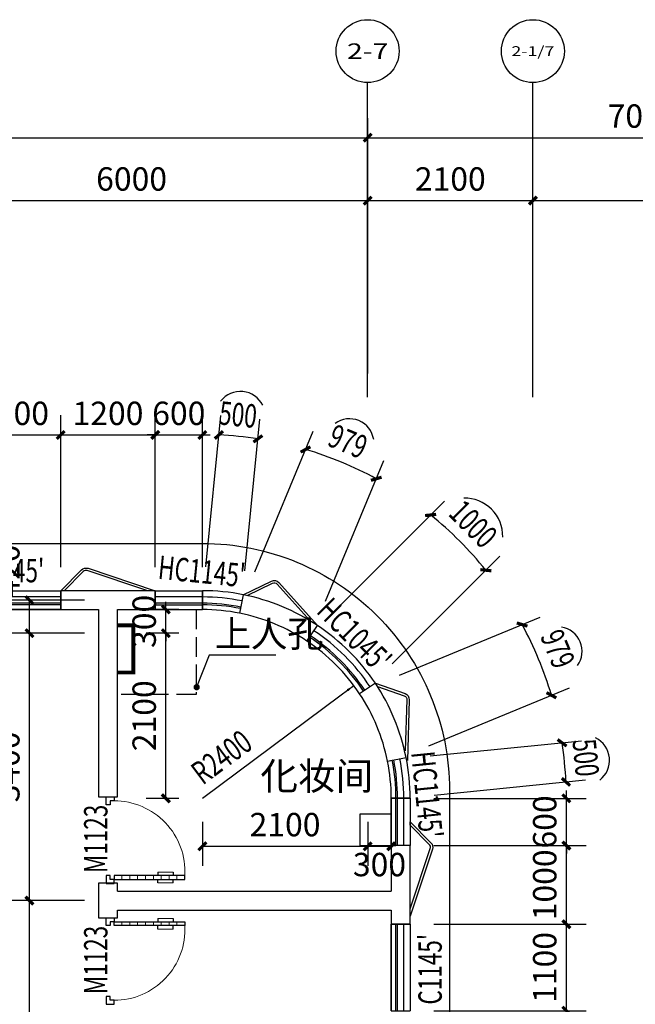
# Model space of a CAD drawing. Extents: x 560184 to 727604, y -206118 to 17879.
# Drawn here: x 608362 to 616185, y -161805 to -149286 of the extents above; entities that cross this region are included whole.
import ezdxf
from ezdxf.enums import TextEntityAlignment as Align

# ---------------------------------------------------------------- set-up
doc = ezdxf.new("R2010")
doc.units = 0
doc.header["$LTSCALE"] = 1000
doc.header["$MEASUREMENT"] = 0
doc.linetypes.add('DASH', pattern=[0.35, 0.25, -0.1])
for name, color, linetype in [('A-平-看线.........FLOR-LEVEL', 154, 'Continuous'), ('A-平-管沟.........FLOR-DRAIN', 153, 'Continuous'), ('A-注-尺寸标注01...ANNO-DIMS-01', 95, 'Continuous'), ('A-注-房间名称.....ANNO-ROOM', 161, 'Continuous'), ('AXIS', 3, 'Continuous'), ('AXIS_TEXT', 7, 'Continuous'), ('COLUMN', 2, 'Continuous'), ('DIM_SYMB', 3, 'Continuous'), ('HANDRAIL', 3, 'Continuous'), ('PUB_DIM', 3, 'Continuous'), ('PUB_TEXT', 7, 'Continuous'), ('WALL', 2, 'Continuous'), ('WINDOW', 4, 'Continuous'), ('WINDOW_TEXT', 7, 'Continuous')]:
    doc.layers.add(name, color=color, linetype=linetype)
doc.styles.add('_TCH_AXIS', font='txt.shx', dxfattribs={"bigfont": 'hztxt.shx'})
doc.styles.add('_TCH_DIM', font='simplex.shx', dxfattribs={"bigfont": 'gbcbig.shx'})
doc.styles.add('_TCH_DIM_T3', font='txt.shx', dxfattribs={"width": 0.705882, "bigfont": 'hztxt.shx'})
doc.styles.add('_TCH_WINDOW', font='txt.shx', dxfattribs={"height": 3.5, "bigfont": 'hztxt.shx'})
doc.styles.add('COMPLEX', font='COMPLEX')
doc.styles.get("Standard").update_dxf_attribs({"font": 'txt.shx', "bigfont": 'hztxt.shx'})
doc.dimstyles.new('_TCH_ARCH&&100', dxfattribs={"dimtxt": 297.5, "dimasz": 100, "dimexe": 250, "dimexo": 300, "dimgap": 126.25, "dimtad": 1, "dimdec": 0, "dimzin": 0, "dimdsep": 46, "dimtxsty": '_TCH_DIM_T3', "dimblk": 'ARCHTICK', "dimcen": 0.09, "dimclrt": 7, "dimazin": 2, "dimtfac": 1, "dimtdec": 0, "dimtix": 1, "dimtmove": 2, "dimatfit": 3, "dimfxl": 1, "dimtolj": 1, "dimtzin": 0, "dimarcsym": 0})

# ---------------------------------------------------------------- blocks, each defined once
blk = doc.blocks.new('_AXISO')
blk.add_circle((0, 0), 0.5)
at = {"layer": 'AXIS_TEXT', "style": 'COMPLEX', "width": 1.041667}
blk.add_attdef('A', text='', height=0.56, dxfattribs=at).set_placement((-0.25, -0.28), (0.25, -0.28), align=Align.FIT)
blk = doc.blocks.new('_ArchTick')
at = {"color": 0, "linetype": 'ByBlock', "const_width": 0.4}
blk.add_lwpolyline([(-0.5, -0.5), (0.5, 0.5)], dxfattribs=at)
blk = doc.blocks.new('*D56')
at = {"layer": 'AXIS', "color": 0, "lineweight": -2, "transparency": 16777216}
for p, q in [((486684, -642829), (486684, -639579)), ((528684, -642829), (528684, -639579)), ((486684, -639829), (528684, -639829))]:
    blk.add_line(p, q, dxfattribs=at)
at = {"layer": 'Defpoints', "color": 0, "transparency": 16777216}
for p in [(528684, -639829), (486684, -643129), (528684, -643129)]:
    blk.add_point(p, dxfattribs=at)
at = {"layer": 'AXIS', "color": 0, "lineweight": -2, "transparency": 16777216, "xscale": 100, "yscale": 100, "zscale": 100, "rotation": 180}
blk.add_blockref('_ArchTick', (486684, -639829), dxfattribs=at)
at = {"layer": 'AXIS', "color": 0, "lineweight": -2, "transparency": 16777216, "xscale": 100, "yscale": 100, "zscale": 100}
blk.add_blockref('_ArchTick', (528684, -639829), dxfattribs=at)
at = {"layer": 'AXIS', "color": 7, "transparency": 16777216, "insert": (507684, -639554), "char_height": 297.5, "attachment_point": 5, "style": '_TCH_DIM_T3'}
blk.add_mtext('\\A1;42000', dxfattribs=at)
blk = doc.blocks.new('*D57')
at = {"layer": 'AXIS', "color": 0, "lineweight": -2, "transparency": 16777216}
for p, q in [((528684, -642829), (528684, -639579)), ((535684, -642829), (535684, -639579)), ((528684, -639829), (535684, -639829))]:
    blk.add_line(p, q, dxfattribs=at)
at = {"layer": 'Defpoints', "color": 0, "transparency": 16777216}
for p in [(535684, -639829), (528684, -643129), (535684, -643129)]:
    blk.add_point(p, dxfattribs=at)
at = {"layer": 'AXIS', "color": 0, "lineweight": -2, "transparency": 16777216, "xscale": 100, "yscale": 100, "zscale": 100, "rotation": 180}
blk.add_blockref('_ArchTick', (528684, -639829), dxfattribs=at)
at = {"layer": 'AXIS', "color": 0, "lineweight": -2, "transparency": 16777216, "xscale": 100, "yscale": 100, "zscale": 100}
blk.add_blockref('_ArchTick', (535684, -639829), dxfattribs=at)
at = {"layer": 'AXIS', "color": 7, "transparency": 16777216, "insert": (532184, -639554), "char_height": 297.5, "attachment_point": 5, "style": '_TCH_DIM_T3'}
blk.add_mtext('\\A1;7000', dxfattribs=at)
blk = doc.blocks.new('*D64')
at = {"layer": 'AXIS', "color": 0, "lineweight": -2, "transparency": 16777216}
for p, q in [((522684, -642829), (522684, -640379)), ((528684, -642829), (528684, -640379)), ((522684, -640629), (528684, -640629))]:
    blk.add_line(p, q, dxfattribs=at)
at = {"layer": 'Defpoints', "color": 0, "transparency": 16777216}
for p in [(528684, -640629), (522684, -643129), (528684, -643129)]:
    blk.add_point(p, dxfattribs=at)
at = {"layer": 'AXIS', "color": 0, "lineweight": -2, "transparency": 16777216, "xscale": 100, "yscale": 100, "zscale": 100, "rotation": 180}
blk.add_blockref('_ArchTick', (522684, -640629), dxfattribs=at)
at = {"layer": 'AXIS', "color": 0, "lineweight": -2, "transparency": 16777216, "xscale": 100, "yscale": 100, "zscale": 100}
blk.add_blockref('_ArchTick', (528684, -640629), dxfattribs=at)
at = {"layer": 'AXIS', "color": 7, "transparency": 16777216, "insert": (525684, -640354), "char_height": 297.5, "attachment_point": 5, "style": '_TCH_DIM_T3'}
blk.add_mtext('\\A1;6000', dxfattribs=at)
blk = doc.blocks.new('*D65')
at = {"layer": 'AXIS', "color": 0, "lineweight": -2, "transparency": 16777216}
for p, q in [((528684, -642829), (528684, -640379)), ((530784, -642829), (530784, -640379)), ((528684, -640629), (530784, -640629))]:
    blk.add_line(p, q, dxfattribs=at)
at = {"layer": 'Defpoints', "color": 0, "transparency": 16777216}
for p in [(530784, -640629), (528684, -643129), (530784, -643129)]:
    blk.add_point(p, dxfattribs=at)
at = {"layer": 'AXIS', "color": 0, "lineweight": -2, "transparency": 16777216, "xscale": 100, "yscale": 100, "zscale": 100, "rotation": 180}
blk.add_blockref('_ArchTick', (528684, -640629), dxfattribs=at)
at = {"layer": 'AXIS', "color": 0, "lineweight": -2, "transparency": 16777216, "xscale": 100, "yscale": 100, "zscale": 100}
blk.add_blockref('_ArchTick', (530784, -640629), dxfattribs=at)
at = {"layer": 'AXIS', "color": 7, "transparency": 16777216, "insert": (529734, -640354), "char_height": 297.5, "attachment_point": 5, "style": '_TCH_DIM_T3'}
blk.add_mtext('\\A1;2100', dxfattribs=at)
blk = doc.blocks.new('*D66')
at = {"layer": 'AXIS', "color": 0, "lineweight": -2, "transparency": 16777216}
for p, q in [((530784, -642829), (530784, -640379)), ((535684, -642829), (535684, -640379)), ((530784, -640629), (535684, -640629))]:
    blk.add_line(p, q, dxfattribs=at)
at = {"layer": 'Defpoints', "color": 0, "transparency": 16777216}
for p in [(535684, -640629), (530784, -643129), (535684, -643129)]:
    blk.add_point(p, dxfattribs=at)
at = {"layer": 'AXIS', "color": 0, "lineweight": -2, "transparency": 16777216, "xscale": 100, "yscale": 100, "zscale": 100, "rotation": 180}
blk.add_blockref('_ArchTick', (530784, -640629), dxfattribs=at)
at = {"layer": 'AXIS', "color": 0, "lineweight": -2, "transparency": 16777216, "xscale": 100, "yscale": 100, "zscale": 100}
blk.add_blockref('_ArchTick', (535684, -640629), dxfattribs=at)
at = {"layer": 'AXIS', "color": 7, "transparency": 16777216, "insert": (533234, -640354), "char_height": 297.5, "attachment_point": 5, "style": '_TCH_DIM_T3'}
blk.add_mtext('\\A1;4900', dxfattribs=at)
blk = doc.blocks.new('*D124')
at = {"layer": 'A-注-尺寸标注01...ANNO-DIMS-01', "color": 0, "lineweight": -2}
for p, q in [((610219, -156786), (610219, -156686)), ((610384, -156786), (609969, -156786)), ((610219, -157086), (610219, -156786)), ((610384, -157086), (609969, -157086)), ((610219, -157086), (610219, -157186))]:
    blk.add_line(p, q, dxfattribs=at)
at = {"layer": 'Defpoints', "color": 0}
for p in [(610219, -156786), (610684, -156786), (610684, -157086)]:
    blk.add_point(p, dxfattribs=at)
at = {"layer": 'A-注-尺寸标注01...ANNO-DIMS-01', "color": 0, "lineweight": -2, "xscale": 100, "yscale": 100, "zscale": 100}
for p, rotation in [((610219, -156786), 270), ((610219, -157086), 90)]:
    blk.add_blockref('_ArchTick', p, dxfattribs=dict(at, rotation=rotation))
at = {"layer": 'A-注-尺寸标注01...ANNO-DIMS-01', "color": 7, "insert": (609944, -156936), "char_height": 297.5, "attachment_point": 5, "rotation": 90, "style": '_TCH_DIM_T3'}
blk.add_mtext('\\A1;300', dxfattribs=at)
blk = doc.blocks.new('*D125')
at = {"layer": 'A-注-尺寸标注01...ANNO-DIMS-01', "color": 0, "lineweight": -2}
for p, q in [((610384, -157086), (609969, -157086)), ((610219, -159186), (610219, -157086)), ((610384, -159186), (609969, -159186))]:
    blk.add_line(p, q, dxfattribs=at)
at = {"layer": 'Defpoints', "color": 0}
for p in [(610219, -157086), (610684, -157086), (610684, -159186)]:
    blk.add_point(p, dxfattribs=at)
at = {"layer": 'A-注-尺寸标注01...ANNO-DIMS-01', "color": 0, "lineweight": -2, "xscale": 100, "yscale": 100, "zscale": 100}
for p, rotation in [((610219, -157086), 90), ((610219, -159186), 270)]:
    blk.add_blockref('_ArchTick', p, dxfattribs=dict(at, rotation=rotation))
at = {"layer": 'A-注-尺寸标注01...ANNO-DIMS-01', "color": 7, "insert": (609944, -158136), "char_height": 297.5, "attachment_point": 5, "rotation": 90, "style": '_TCH_DIM_T3'}
blk.add_mtext('\\A1;2100', dxfattribs=at)
blk = doc.blocks.new('*D126')
at = {"layer": 'A-注-尺寸标注01...ANNO-DIMS-01', "color": 0, "lineweight": -2}
for p, q in [((610684, -159486), (610684, -160045)), ((612784, -159486), (612784, -160045)), ((610684, -159795), (612784, -159795))]:
    blk.add_line(p, q, dxfattribs=at)
at = {"layer": 'Defpoints', "color": 0}
for p in [(610684, -159186), (612784, -159186), (612784, -159795)]:
    blk.add_point(p, dxfattribs=at)
at = {"layer": 'A-注-尺寸标注01...ANNO-DIMS-01', "color": 0, "lineweight": -2, "xscale": 100, "yscale": 100, "zscale": 100, "rotation": 180}
blk.add_blockref('_ArchTick', (610684, -159795), dxfattribs=at)
at = {"layer": 'A-注-尺寸标注01...ANNO-DIMS-01', "color": 0, "lineweight": -2, "xscale": 100, "yscale": 100, "zscale": 100}
blk.add_blockref('_ArchTick', (612784, -159795), dxfattribs=at)
at = {"layer": 'A-注-尺寸标注01...ANNO-DIMS-01', "color": 7, "insert": (611734, -159520), "char_height": 297.5, "attachment_point": 5, "style": '_TCH_DIM_T3'}
blk.add_mtext('\\A1;2100', dxfattribs=at)
blk = doc.blocks.new('*D127')
at = {"layer": 'A-注-尺寸标注01...ANNO-DIMS-01', "color": 0, "lineweight": -2}
for p, q in [((612784, -159486), (612784, -160045)), ((613084, -159486), (613084, -160045)), ((612784, -159795), (613084, -159795))]:
    blk.add_line(p, q, dxfattribs=at)
at = {"layer": 'Defpoints', "color": 0}
for p in [(612784, -159186), (613084, -159186), (613084, -159795)]:
    blk.add_point(p, dxfattribs=at)
at = {"layer": 'A-注-尺寸标注01...ANNO-DIMS-01', "color": 0, "lineweight": -2, "xscale": 100, "yscale": 100, "zscale": 100, "rotation": 180}
blk.add_blockref('_ArchTick', (612784, -159795), dxfattribs=at)
at = {"layer": 'A-注-尺寸标注01...ANNO-DIMS-01', "color": 0, "lineweight": -2, "xscale": 100, "yscale": 100, "zscale": 100}
blk.add_blockref('_ArchTick', (613084, -159795), dxfattribs=at)
at = {"layer": 'A-注-尺寸标注01...ANNO-DIMS-01', "color": 7, "insert": (612934, -160028), "char_height": 297.5, "attachment_point": 5, "style": '_TCH_DIM_T3'}
blk.add_mtext('\\A1;300', dxfattribs=at)
blk = doc.blocks.new('*D157')
at = {"layer": 'A-注-尺寸标注01...ANNO-DIMS-01', "color": 0, "lineweight": -2}
for p, q in [((609184, -160486), (608236, -160486)), ((608486, -165186), (608486, -160486)), ((609184, -165186), (608236, -165186))]:
    blk.add_line(p, q, dxfattribs=at)
at = {"layer": 'Defpoints', "color": 0}
for p in [(608486, -160486), (609484, -160486), (609484, -165186)]:
    blk.add_point(p, dxfattribs=at)
at = {"layer": 'A-注-尺寸标注01...ANNO-DIMS-01', "color": 0, "lineweight": -2, "xscale": 100, "yscale": 100, "zscale": 100}
for p, rotation in [((608486, -160486), 90), ((608486, -165186), 270)]:
    blk.add_blockref('_ArchTick', p, dxfattribs=dict(at, rotation=rotation))
at = {"layer": 'A-注-尺寸标注01...ANNO-DIMS-01', "color": 7, "insert": (608211, -162836), "char_height": 297.5, "attachment_point": 5, "rotation": 90, "style": '_TCH_DIM_T3'}
blk.add_mtext('\\A1;4700', dxfattribs=at)
blk = doc.blocks.new('*D158')
at = {"layer": 'A-注-尺寸标注01...ANNO-DIMS-01', "color": 0, "lineweight": -2}
for p, q in [((609184, -157086), (608236, -157086)), ((608486, -160486), (608486, -157086)), ((609184, -160486), (608236, -160486))]:
    blk.add_line(p, q, dxfattribs=at)
at = {"layer": 'Defpoints', "color": 0}
for p in [(608486, -157086), (609484, -157086), (609484, -160486)]:
    blk.add_point(p, dxfattribs=at)
at = {"layer": 'A-注-尺寸标注01...ANNO-DIMS-01', "color": 0, "lineweight": -2, "xscale": 100, "yscale": 100, "zscale": 100}
for p, rotation in [((608486, -157086), 90), ((608486, -160486), 270)]:
    blk.add_blockref('_ArchTick', p, dxfattribs=dict(at, rotation=rotation))
at = {"layer": 'A-注-尺寸标注01...ANNO-DIMS-01', "color": 7, "insert": (608211, -158786), "char_height": 297.5, "attachment_point": 5, "rotation": 90, "style": '_TCH_DIM_T3'}
blk.add_mtext('\\A1;3400', dxfattribs=at)
blk = doc.blocks.new('*D159')
at = {"layer": 'A-注-尺寸标注01...ANNO-DIMS-01', "color": 0, "lineweight": -2}
for p, q in [((609184, -156666), (608236, -156666)), ((608486, -157086), (608486, -156666)), ((609184, -157086), (608236, -157086))]:
    blk.add_line(p, q, dxfattribs=at)
at = {"layer": 'Defpoints', "color": 0}
for p in [(608486, -156666), (609484, -156666), (609484, -157086)]:
    blk.add_point(p, dxfattribs=at)
at = {"layer": 'A-注-尺寸标注01...ANNO-DIMS-01', "color": 0, "lineweight": -2, "xscale": 100, "yscale": 100, "zscale": 100}
for p, rotation in [((608486, -156666), 90), ((608486, -157086), 270)]:
    blk.add_blockref('_ArchTick', p, dxfattribs=dict(at, rotation=rotation))
at = {"layer": 'A-注-尺寸标注01...ANNO-DIMS-01', "color": 7, "insert": (608211, -156296), "char_height": 297.5, "attachment_point": 5, "rotation": 90, "style": '_TCH_DIM_T3'}
blk.add_mtext('\\A1;420', dxfattribs=at)
blk = doc.blocks.new('*D186')
at = {"layer": 'A-注-尺寸标注01...ANNO-DIMS-01', "color": 0, "lineweight": -2}
for p, q in [((615309, -159186), (615309, -159086)), ((613624, -159186), (615559, -159186)), ((615309, -159786), (615309, -159186)), ((613624, -159786), (615559, -159786)), ((615309, -159786), (615309, -159886))]:
    blk.add_line(p, q, dxfattribs=at)
at = {"layer": 'Defpoints', "color": 0}
for p in [(613324, -159186), (615309, -159186), (613324, -159786)]:
    blk.add_point(p, dxfattribs=at)
at = {"layer": 'A-注-尺寸标注01...ANNO-DIMS-01', "color": 0, "lineweight": -2, "xscale": 100, "yscale": 100, "zscale": 100}
for p, rotation in [((615309, -159186), 270), ((615309, -159786), 90)]:
    blk.add_blockref('_ArchTick', p, dxfattribs=dict(at, rotation=rotation))
at = {"layer": 'A-注-尺寸标注01...ANNO-DIMS-01', "color": 7, "insert": (615034, -159486), "char_height": 297.5, "attachment_point": 5, "rotation": 90, "style": '_TCH_DIM_T3'}
blk.add_mtext('\\A1;600', dxfattribs=at)
blk = doc.blocks.new('*D187')
at = {"layer": 'A-注-尺寸标注01...ANNO-DIMS-01', "color": 0, "lineweight": -2}
for p, q in [((613624, -159786), (615559, -159786)), ((615309, -160786), (615309, -159786)), ((613624, -160786), (615559, -160786))]:
    blk.add_line(p, q, dxfattribs=at)
at = {"layer": 'Defpoints', "color": 0}
for p in [(613324, -159786), (615309, -159786), (613324, -160786)]:
    blk.add_point(p, dxfattribs=at)
at = {"layer": 'A-注-尺寸标注01...ANNO-DIMS-01', "color": 0, "lineweight": -2, "xscale": 100, "yscale": 100, "zscale": 100}
for p, rotation in [((615309, -159786), 90), ((615309, -160786), 270)]:
    blk.add_blockref('_ArchTick', p, dxfattribs=dict(at, rotation=rotation))
at = {"layer": 'A-注-尺寸标注01...ANNO-DIMS-01', "color": 7, "insert": (615034, -160286), "char_height": 297.5, "attachment_point": 5, "rotation": 90, "style": '_TCH_DIM_T3'}
blk.add_mtext('\\A1;1000', dxfattribs=at)
blk = doc.blocks.new('*D188')
at = {"layer": 'A-注-尺寸标注01...ANNO-DIMS-01', "color": 0, "lineweight": -2}
for p, q in [((613624, -160786), (615559, -160786)), ((615309, -161886), (615309, -160786)), ((613624, -161886), (615559, -161886))]:
    blk.add_line(p, q, dxfattribs=at)
at = {"layer": 'Defpoints', "color": 0}
for p in [(613324, -160786), (615309, -160786), (613324, -161886)]:
    blk.add_point(p, dxfattribs=at)
at = {"layer": 'A-注-尺寸标注01...ANNO-DIMS-01', "color": 0, "lineweight": -2, "xscale": 100, "yscale": 100, "zscale": 100}
for p, rotation in [((615309, -160786), 90), ((615309, -161886), 270)]:
    blk.add_blockref('_ArchTick', p, dxfattribs=dict(at, rotation=rotation))
at = {"layer": 'A-注-尺寸标注01...ANNO-DIMS-01', "color": 7, "insert": (615034, -161336), "char_height": 297.5, "attachment_point": 5, "rotation": 90, "style": '_TCH_DIM_T3'}
blk.add_mtext('\\A1;1100', dxfattribs=at)
blk = doc.blocks.new('*D231')
at = {"layer": 'A-注-尺寸标注01...ANNO-DIMS-01', "color": 0, "lineweight": -2}
for p, q in [((607684, -156246), (607684, -154316)), ((608884, -156246), (608884, -154316)), ((607684, -154566), (608884, -154566))]:
    blk.add_line(p, q, dxfattribs=at)
at = {"layer": 'Defpoints', "color": 0}
for p in [(608884, -154566), (607684, -156546), (608884, -156546)]:
    blk.add_point(p, dxfattribs=at)
at = {"layer": 'A-注-尺寸标注01...ANNO-DIMS-01', "color": 0, "lineweight": -2, "xscale": 100, "yscale": 100, "zscale": 100, "rotation": 180}
blk.add_blockref('_ArchTick', (607684, -154566), dxfattribs=at)
at = {"layer": 'A-注-尺寸标注01...ANNO-DIMS-01', "color": 0, "lineweight": -2, "xscale": 100, "yscale": 100, "zscale": 100}
blk.add_blockref('_ArchTick', (608884, -154566), dxfattribs=at)
at = {"layer": 'A-注-尺寸标注01...ANNO-DIMS-01', "color": 7, "insert": (608284, -154291), "char_height": 297.5, "attachment_point": 5, "style": '_TCH_DIM_T3'}
blk.add_mtext('\\A1;1200', dxfattribs=at)
blk = doc.blocks.new('*D232')
at = {"layer": 'A-注-尺寸标注01...ANNO-DIMS-01', "color": 0, "lineweight": -2}
for p, q in [((608884, -156246), (608884, -154316)), ((610084, -156246), (610084, -154316)), ((608884, -154566), (610084, -154566))]:
    blk.add_line(p, q, dxfattribs=at)
at = {"layer": 'Defpoints', "color": 0}
for p in [(610084, -154566), (608884, -156546), (610084, -156546)]:
    blk.add_point(p, dxfattribs=at)
at = {"layer": 'A-注-尺寸标注01...ANNO-DIMS-01', "color": 0, "lineweight": -2, "xscale": 100, "yscale": 100, "zscale": 100, "rotation": 180}
blk.add_blockref('_ArchTick', (608884, -154566), dxfattribs=at)
at = {"layer": 'A-注-尺寸标注01...ANNO-DIMS-01', "color": 0, "lineweight": -2, "xscale": 100, "yscale": 100, "zscale": 100}
blk.add_blockref('_ArchTick', (610084, -154566), dxfattribs=at)
at = {"layer": 'A-注-尺寸标注01...ANNO-DIMS-01', "color": 7, "insert": (609484, -154291), "char_height": 297.5, "attachment_point": 5, "style": '_TCH_DIM_T3'}
blk.add_mtext('\\A1;1200', dxfattribs=at)
blk = doc.blocks.new('*D233')
at = {"layer": 'A-注-尺寸标注01...ANNO-DIMS-01', "color": 0, "lineweight": -2}
for p, q in [((610084, -156246), (610084, -154316)), ((610684, -156246), (610684, -154316)), ((610084, -154566), (609984, -154566)), ((610084, -154566), (610684, -154566)), ((610684, -154566), (610784, -154566))]:
    blk.add_line(p, q, dxfattribs=at)
at = {"layer": 'Defpoints', "color": 0}
for p in [(610684, -154566), (610084, -156546), (610684, -156546)]:
    blk.add_point(p, dxfattribs=at)
at = {"layer": 'A-注-尺寸标注01...ANNO-DIMS-01', "color": 0, "lineweight": -2, "xscale": 100, "yscale": 100, "zscale": 100}
blk.add_blockref('_ArchTick', (610084, -154566), dxfattribs=at)
at = {"layer": 'A-注-尺寸标注01...ANNO-DIMS-01', "color": 0, "lineweight": -2, "xscale": 100, "yscale": 100, "zscale": 100, "rotation": 180}
blk.add_blockref('_ArchTick', (610684, -154566), dxfattribs=at)
at = {"layer": 'A-注-尺寸标注01...ANNO-DIMS-01', "color": 7, "insert": (610384, -154291), "char_height": 297.5, "attachment_point": 5, "style": '_TCH_DIM_T3'}
blk.add_mtext('\\A1;600', dxfattribs=at)
blk = doc.blocks.new('_FZHK')
blk.add_lwpolyline([(-0.5, -0.5), (0.5, -0.5), (0.5, 0.5), (-0.5, 0.5)], close=True)
blk = doc.blocks.new('$TCHSYS$WIN2D')
for p, q in [((-0.5, 0.5), (0.5, 0.5)), ((-0.5, 0.5), (-0.5, -0.5)), ((0.5, 0.5), (0.5, -0.5)), ((0.5, 0.167), (-0.5, 0.167)), ((0.5, -0.167), (-0.5, -0.167)), ((-0.5, -0.5), (0.5, -0.5))]:
    blk.add_line(p, q)
blk = doc.blocks.new('$WINLIB2D$00000001')
at = {"color": 0}
for points in [[(-0.5, 0.5), (-0.5, -0.5)], [(-0.5, 0.5), (0.5, 0.5)], [(0.5, -0.5), (0.5, 0.5)], [(0.5, 0.167), (-0.5, 0.167)], [(0.5, -0.167), (-0.5, -0.167)], [(-0.5, -0.5), (0.5, -0.5)]]:
    blk.add_lwpolyline(points, dxfattribs=at)
blk = doc.blocks.new('$DorLib2D$00000010')
for p, q in [((0.41, 0.888), (0.41, 0.071)), ((0.455, 0.888), (0.41, 0.888)), ((0.455, 0.071), (0.455, 0.888)), ((0.371, 0.753), (0.41, 0.753)), ((0.494, 0.753), (0.455, 0.753)), ((0.371, 0.578), (0.41, 0.578)), ((0.494, 0.578), (0.455, 0.578)), ((-0.498, 0.071), (-0.453, 0.071)), ((-0.498, -0.02), (-0.498, 0.071)), ((-0.453, 0.071), (-0.453, 0.026)), ((-0.453, 0.026), (-0.407, 0.026)), ((-0.407, 0.026), (-0.407, -0.02)), ((0.41, 0.071), (0.455, 0.071)), ((0.41, 0.026), (0.41, -0.02)), ((0.455, 0.026), (0.41, 0.026)), ((0.501, 0.071), (0.455, 0.071)), ((0.455, 0.071), (0.455, 0.026)), ((0.501, -0.02), (0.501, 0.071)), ((-0.407, -0.02), (-0.498, -0.02)), ((-0.498, -0.02), (-0.498, -0.02)), ((0.41, -0.02), (0.501, -0.02)), ((0.501, -0.02), (0.501, -0.02))]:
    blk.add_line(p, q)
at = {"lineweight": 13}
for p, q in [((0.455, 0.797), (0.41, 0.797)), ((0.371, 0.753), (0.371, 0.578)), ((0.455, 0.707), (0.41, 0.707)), ((0.494, 0.753), (0.494, 0.578)), ((0.455, 0.616), (0.41, 0.616)), ((0.455, 0.525), (0.41, 0.525)), ((0.455, 0.434), (0.41, 0.434)), ((0.455, 0.343), (0.41, 0.343)), ((0.455, 0.253), (0.41, 0.253)), ((0.455, 0.162), (0.41, 0.162))]:
    blk.add_line(p, q, dxfattribs=at)
blk.add_arc((0.364, 0.072), 0.817, 86.8152, 180.0885, dxfattribs=at)
blk = doc.blocks.new('报告厅轴号')
at = {"layer": 'AXIS'}
for p, q in [((528683.5, -643128.8), (528683.5, -639128.8)), ((530783.5, -643128.8), (530783.5, -639128.8))]:
    blk.add_line(p, q, dxfattribs=at)
ref = blk.add_blockref('_AXISO', (528683.5, -638728.8), dxfattribs=dict(at, xscale=800, yscale=800, zscale=800))
ref.add_attrib('A', '2-7', dxfattribs={"layer": 'AXIS_TEXT', "height": 196.63, "style": '_TCH_AXIS'}).set_placement((528421.4, -638827.1), (528945.7, -638827.1), align=Align.FIT)
ref = blk.add_blockref('_AXISO', (530783.5, -638728.8), dxfattribs=dict(at, xscale=800, yscale=800, zscale=800))
ref.add_attrib('A', '2-1/7', dxfattribs={"layer": 'AXIS_TEXT', "height": 125.92, "style": '_TCH_AXIS'}).set_placement((530510.7, -638791.8), (531056.4, -638791.8), align=Align.FIT)
for p1, p2, distance, picture, middle in [((486683.5, -643128.8), (528683.5, -643128.8), 3300, '*D56', (507683.5, -639553.8)), ((528683.5, -643128.8), (535683.5, -643128.8), 3300, '*D57', (532183.5, -639553.8)), ((522683.5, -643128.8), (528683.5, -643128.8), 2500, '*D64', (525683.5, -640353.8)), ((528683.5, -643128.8), (530783.5, -643128.8), 2500, '*D65', (529733.5, -640353.8)), ((530783.5, -643128.8), (535683.5, -643128.8), 2500, '*D66', (533233.5, -640353.8))]:
    dim = blk.add_aligned_dim(p1=p1, p2=p2, distance=distance, dimstyle='_TCH_ARCH&&100', dxfattribs=at)
    dim.commit()
    dim.dimension.update_dxf_attribs({"geometry": picture, "text_midpoint": middle})

msp = doc.modelspace()

# ---------------------------------------------------------------- linework, layer by layer
at = {"color": 5}
msp.add_lwpolyline([(566604, -173084.3), (569743.5, -173084.3), (569743.5, -159084.3, -0.4142136), (572883.5, -155944.3), (610683.5, -155944.3, -0.4142136), (613823.5, -159084.3), (613823.5, -164385.8), (624602.8, -164385.8)], format="xyb", dxfattribs=at)
at = {"layer": 'A-平-看线.........FLOR-LEVEL'}
for points in [[(608883.5, -156545.8), (609148.6, -156280.8, -0.284079), (609230.4, -156261.4), (610083.5, -156545.8), (609988.7, -156545.8), (609220.9, -156289.9, 0.284079), (609169.8, -156302), (608926, -156545.8), (608883.5, -156545.8)], [(611203.9, -156597.6), (611561, -156423.7, -0.3346896), (611655.5, -156442.2), (612145.7, -156987.7)], [(611251.7, -156607.7), (611574.1, -156450.7, -0.3346896), (611633.2, -156462.2), (612051.7, -156928)], [(612881.6, -157723.6), (613258.4, -157853.6, -0.3285378), (613312.2, -157931.8), (613288.1, -158704.9)], [(612908.5, -157764.2), (613248.7, -157882.2, -0.3280386), (613282.2, -157931), (613261.9, -158584)], [(613323.5, -159485.8), (613588.6, -159750.8, -0.284079), (613607.9, -159832.7), (613323.5, -160685.8), (613323.5, -160590.9), (613579.4, -159823.2, 0.284079), (613567.4, -159772.1), (613323.5, -159528.2), (613323.5, -159485.8)]]:
    msp.add_lwpolyline(points, format="xyb", dxfattribs=at)
at = {"layer": 'A-平-管沟.........FLOR-DRAIN', "linetype": 'DASH'}
msp.add_lwpolyline([(609603.5, -157865.8), (609603.5, -156785.8), (610603.5, -156785.8), (610603.5, -157865.8)], close=True, dxfattribs=at)
at = {"layer": 'A-平-管沟.........FLOR-DRAIN', "const_width": 50}
msp.add_lwpolyline([(609606.7, -157585.8), (609806.7, -157585.8), (609806.7, -156985.8), (609606.7, -156985.8)], dxfattribs=at)
at = {"layer": 'A-注-尺寸标注01...ANNO-DIMS-01'}
for p, q in [((610725.7, -156242.3), (610917.3, -154316.8)), ((611222.4, -156291.7), (611414.1, -154366.2)), ((611349.3, -156307.1), (612089.8, -154519.4)), ((612248.3, -156679.5), (612988.8, -154891.8)), ((612392.3, -156774.6), (613760.5, -155406.3)), ((613094.7, -157477.1), (614463, -156108.8)), ((613189.8, -157621), (614977.5, -156880.6)), ((613562.2, -158520), (615349.9, -157779.5)), ((613577.6, -158646.9), (615503.1, -158455.3)), ((613627.1, -159143.7), (615552.6, -158952))]:
    msp.add_line(p, q, dxfattribs=at)
at = {"layer": 'A-注-尺寸标注01...ANNO-DIMS-01', "color": 7}
for centre, radius, start, end in [((611166.7, -154331.7), 319.4, 26.61288, 142.01891), ((612553.7, -154670.7), 310.4, 8.8872, 126.1128), ((614015, -155854.4), 486.1, 358.94902, 91.05098), ((615198.6, -157315.6), 310.4, 323.8872, 81.1128), ((615537.6, -158702.7), 319.4, 307.98109, 63.38712)]:
    msp.add_arc(centre, radius, start, end, dxfattribs=at)
at = {"layer": 'A-注-尺寸标注01...ANNO-DIMS-01'}
for start, end in [(81.2224, 87.40939), (61.46159, 73.53841), (38.83453, 51.16547), (16.46159, 28.53841), (2.59061, 8.7776)]:
    msp.add_arc((610683.5, -159185.8), 4625, start, end, dxfattribs=at)
at = {"layer": 'DIM_SYMB'}
msp.add_lwpolyline([(611614.9, -157366.4), (610770.6, -157366.4), (610610.8, -157772.7)], dxfattribs=at)
at = {"layer": 'DIM_SYMB', "const_width": 40}
msp.add_lwpolyline([(610618.2, -157754.1, 1), (610603.5, -157791.3, 1)], format="xyb", close=True, dxfattribs=at)
at = {"layer": 'HANDRAIL'}
for p, q in [((608883.5, -156725.8), (607683.5, -156725.8)), ((608883.5, -156785.8), (608883.5, -156725.8)), ((610083.5, -156725.8), (610683.5, -156725.8)), ((610083.5, -156725.8), (610083.5, -156785.8)), ((608883.5, -156785.8), (607683.5, -156785.8)), ((610083.5, -156785.8), (610683.5, -156785.8)), ((611168.5, -156774.1), (611156.6, -156832.9)), ((612046, -157137.6), (612012.8, -157187.5)), ((612731.8, -157823.3), (612681.8, -157856.6)), ((613036.4, -158712.7), (613095.3, -158700.9)), ((613083.5, -159385.8), (613083.5, -159185.8)), ((613143.5, -159785.8), (613143.5, -159185.8)), ((613083.5, -159785.8), (613143.5, -159785.8)), ((613083.5, -161885.8), (613083.5, -160785.8)), ((613083.5, -160785.8), (613143.5, -160785.8)), ((613143.5, -161885.8), (613143.5, -160785.8))]:
    msp.add_line(p, q, dxfattribs=at)
for centre, radius, start, end in [((610683.5, -159185.8), 2460, 78.63102, 89.99981), ((610683.5, -159185.8), 2400, 78.63102, 89.9998), ((610682.9, -159186.3), 2400.8, 33.63365, 56.36268), ((610682.9, -159186.3), 2460.8, 33.63365, 56.36268), ((610683.5, -159185.8), 2400, 0, 11.36897), ((610683.5, -159185.8), 2460, 0, 11.36897)]:
    msp.add_arc(centre, radius, start, end, dxfattribs=at)
at = {"layer": 'PUB_DIM'}
msp.add_lwpolyline([(612528.3, -157812.3, 33, 0, 0), (612608.6, -157752.5, 0, 0, 0)], format="xyseb", dxfattribs=at)
msp.add_lwpolyline([(610683.5, -159185.8), (612448.1, -157872), (612608.6, -157752.5)], dxfattribs=at)
at = {"layer": 'WALL'}
for p, q in [((609483.5, -156545.8), (608883.5, -156545.8)), ((608883.5, -156545.8), (608883.5, -156785.8)), ((610083.5, -156545.8), (609483.5, -156545.8)), ((610083.5, -156785.8), (610083.5, -156545.8)), ((610683.5, -156785.8), (610683.5, -156545.8)), ((610683.5, -156545.8), (610683.5, -156785.8)), ((611203.9, -156597.6), (611156.6, -156832.9)), ((608883.5, -156785.8), (609363.5, -156785.8)), ((609363.5, -156785.8), (609363.5, -159165.8)), ((609603.5, -159165.8), (609603.5, -156785.8)), ((609603.5, -156785.8), (610083.5, -156785.8)), ((612012.8, -157187.5), (612145.7, -156987.7)), ((612881.6, -157723.6), (612681.8, -157856.6)), ((613036.4, -158712.7), (613271.7, -158665.4)), ((609363.5, -159165.8), (609603.5, -159165.8)), ((613083.5, -159185.8), (613323.5, -159185.8)), ((613323.5, -159185.8), (613083.5, -159185.8)), ((613323.5, -159785.8), (613083.5, -159785.8)), ((613083.5, -159785.8), (613083.5, -160365.8)), ((613323.5, -160485.8), (613323.5, -159785.8)), ((609603.5, -160265.8), (609363.5, -160265.8)), ((609363.5, -160265.8), (609363.5, -160485.8)), ((609603.5, -160365.8), (609603.5, -160265.8)), ((609603.5, -160365.8), (613083.5, -160365.8)), ((609363.5, -160485.8), (609363.5, -160705.8)), ((613323.5, -160785.8), (613323.5, -160485.8)), ((609603.5, -160605.8), (613083.5, -160605.8)), ((609603.5, -160705.8), (609603.5, -160605.8)), ((613083.5, -160605.8), (613083.5, -160785.8)), ((609363.5, -160705.8), (609603.5, -160705.8)), ((613083.5, -160785.8), (613323.5, -160785.8))]:
    msp.add_line(p, q, dxfattribs=at)
for radius, start, end in [(2640, 56.36821, 78.63179), (2400, 56.36821, 78.63179), (2640, 11.36821, 33.63179), (2400, 11.36821, 33.63179)]:
    msp.add_arc((610683.5, -159185.8), radius, start, end, dxfattribs=at)
at = {"layer": 'WINDOW'}
for radius, start, end in [(2640, 78.63179, 90), (2560, 78.63179, 90), (2480, 78.63179, 90), (2400, 78.63179, 90), (2640, 33.63179, 56.36821), (2560, 33.63179, 56.36821), (2400, 33.63179, 56.36821), (2480, 33.63179, 56.36821), (2400, 0, 11.36821), (2480, 0, 11.36821), (2560, 0, 11.36821), (2640, 0, 11.36821)]:
    msp.add_arc((610683.5, -159185.8), radius, start, end, dxfattribs=at)

# ---------------------------------------------------------------- block references
at = {"layer": 'A-注-尺寸标注01...ANNO-DIMS-01', "yscale": 100, "zscale": 100}
for p, xscale, rotation in [((610892.6, -154565.5), 99.9999999999999, 177.4093891325697), ((611389.3, -154615), 100.0000000000009, 171.2224006466042), ((611994.1, -154750.4), 100.0000000000003, 163.5384069013555), ((612893.1, -155122.8), 100.0000000000001, 151.4615930986362), ((613583.7, -155583.1), 99.99999999999993, 141.1654687313232), ((614286.2, -156285.6), 100.0000000000032, 128.8345312686757), ((614746.6, -156976.2), 100.0000000000035, 118.5384069013533), ((615118.9, -157875.2), 99.999999999997, 106.4615930986369), ((615254.4, -158480), 100.0000000000055, 98.77759935339355), ((615303.8, -158976.8), 99.99999999999807, 92.59061086744575)]:
    msp.add_blockref('_ArchTick', p, dxfattribs=dict(at, xscale=xscale, rotation=rotation))
at = {"layer": 'AXIS'}
msp.add_blockref('报告厅轴号', (84100, 489043), dxfattribs=at)
at = {"layer": 'COLUMN', "xscale": 400, "yscale": 400, "zscale": 400}
msp.add_blockref('_FZHK', (612883.5, -159585.8), dxfattribs=at)
at = {"layer": 'WINDOW'}
ref = msp.add_blockref('$WINLIB2D$00000001', (608283.5, -156665.8), dxfattribs=dict(at, xscale=1200, yscale=240, zscale=1200))
ref.add_attrib('A', "C1245'", (607776, -156439.6), dxfattribs={"layer": 'WINDOW_TEXT', "height": 297.5, "style": '_TCH_WINDOW', "width": 0.705882})
at = {"layer": 'WINDOW', "xscale": 600, "yscale": 240, "zscale": 600}
msp.add_blockref('$TCHSYS$WIN2D', (610383.5, -156665.8), dxfattribs=at)
at = {"layer": 'WINDOW'}
ref = msp.add_blockref('$DorLib2D$00000010', (609483.5, -159715.8), dxfattribs=dict(at, xscale=1100, yscale=1100, zscale=1100, rotation=270))
ref.add_attrib('A', 'M1123', (609477.3, -160135.8), dxfattribs={"layer": 'WINDOW_TEXT', "height": 297.5, "rotation": 90, "style": '_TCH_WINDOW', "width": 0.705882})
at = {"layer": 'WINDOW', "xscale": 600, "yscale": 240, "zscale": 600, "rotation": 270}
msp.add_blockref('$TCHSYS$WIN2D', (613203.5, -159485.8), dxfattribs=at)
at = {"layer": 'WINDOW'}
ref = msp.add_blockref('$DorLib2D$00000010', (609483.5, -161255.8), dxfattribs=dict(at, xscale=-1100, yscale=1100, zscale=-1100, rotation=270))
ref.add_attrib('A', 'M1123', (609477.3, -161675.8), dxfattribs={"layer": 'WINDOW_TEXT', "height": 297.5, "rotation": 90, "style": '_TCH_WINDOW', "width": 0.705882})
ref = msp.add_blockref('$WINLIB2D$00000001', (613203.5, -161335.8), dxfattribs=dict(at, xscale=1100, yscale=240, zscale=1100, rotation=270))
ref.add_attrib('A', "C1145'", (613725.8, -161808.3), dxfattribs={"layer": 'WINDOW_TEXT', "height": 297.5, "rotation": 90, "style": '_TCH_WINDOW', "width": 0.705882})

# ---------------------------------------------------------------- texts
at = {"layer": 'A-注-尺寸标注01...ANNO-DIMS-01', "color": 7, "style": '_TCH_DIM', "width": 0.705882}
for s, rotation, p in [('500', 354.31589, (610885.4, -154431.2)), ('979', 337.5, (612256.9, -154694.8)), ('1000', 315, (613795.7, -155578.7)), ('979', 292.5, (614971.7, -157122.8)), ('500', 275.68411, (615384.7, -158446.6))]:
    msp.add_text(s, height=297.5, rotation=rotation, dxfattribs=at).set_placement(p)
at = {"layer": 'A-注-房间名称.....ANNO-ROOM'}
msp.add_text('化妆间', height=350, dxfattribs=at).set_placement((611421.4, -159078.2))
at = {"layer": 'PUB_DIM', "color": 7, "style": '_TCH_DIM', "width": 0.705882}
msp.add_text('R2400', height=297.5, rotation=36.66959, dxfattribs=at).set_placement((610688.3, -159024.8))
at = {"layer": 'PUB_TEXT', "style": '_TCH_DIM'}
msp.add_text('上人孔', height=337.59, rotation=360, dxfattribs=at).set_placement((610840.9, -157261.4))
at = {"layer": 'WINDOW_TEXT', "style": '_TCH_WINDOW', "width": 0.705882}
for s, rotation, p in [("HC1145'", 354.31589, (610110.2, -156394.1)), ("HC1045'", 315, (612118.5, -156820.5)), ("HC1145'", 275.68411, (613336.5, -158602.6))]:
    msp.add_text(s, height=297.5, rotation=rotation, dxfattribs=at).set_placement(p)

# ---------------------------------------------------------------- dimensions: what is measured, and where the dimension line sits
at = {"layer": 'A-注-尺寸标注01...ANNO-DIMS-01'}
for p1, p2, distance, picture, middle in [((607683.5, -156545.8), (608883.5, -156545.8), 1980, '*D231', (608283.5, -154290.8)), ((608883.5, -156545.8), (610083.5, -156545.8), 1980, '*D232', (609483.5, -154290.8)), ((610083.5, -156545.8), (610683.5, -156545.8), 1980, '*D233', (610383.5, -154290.8)), ((610683.5, -157085.8), (610683.5, -156785.8), 464.5, '*D124', (609944, -156935.8)), ((609483.5, -160485.8), (609483.5, -157085.8), 997.7, '*D158', (608210.8, -158785.8)), ((610683.5, -159185.8), (610683.5, -157085.8), 464.5, '*D125', (609944, -158135.8)), ((613323.5, -159785.8), (613323.5, -159185.8), -1985, '*D186', (615033.5, -159485.8)), ((610683.5, -159185.8), (612783.5, -159185.8), -608.8, '*D126', (611733.5, -159519.6)), ((613323.5, -160785.8), (613323.5, -159785.8), -1985, '*D187', (615033.5, -160285.8)), ((609483.5, -165185.8), (609483.5, -160485.8), 997.7, '*D157', (608210.8, -162835.8)), ((613323.5, -161885.8), (613323.5, -160785.8), -1985, '*D188', (615033.5, -161335.8))]:
    dim = msp.add_aligned_dim(p1=p1, p2=p2, distance=distance, dimstyle='_TCH_ARCH&&100', dxfattribs=at)
    dim.commit()
    dim.dimension.update_dxf_attribs({"geometry": picture, "text_midpoint": middle})
for base, p1, p2, angle, picture, middle in [((608485.8, -156665.8), (609483.5, -157085.8), (609483.5, -156665.8), 90, '*D159', (608210.8, -156295.8)), ((613083.5, -159794.6), (612783.5, -159185.8), (613083.5, -159185.8), 0, '*D127', (612933.5, -160027.5))]:
    dim = msp.add_linear_dim(base=base, p1=p1, p2=p2, angle=angle, dimstyle='_TCH_ARCH&&100', dxfattribs=at)
    dim.commit()
    dim.dimension.update_dxf_attribs({"geometry": picture, "text_midpoint": middle, "dimtype": 129})

doc.saveas('drawing.dxf')
